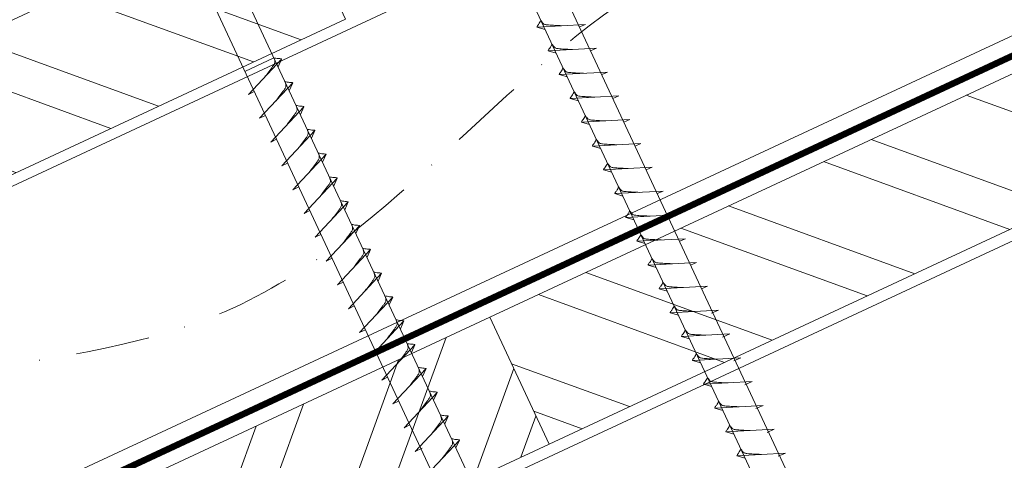
# Model space of a CAD drawing. Units: millimetres. Extents: x -19674 to 47920, y 0 to 4832.
# Drawn here: x 42679 to 42847, y 482 to 558 of the extents above; entities that cross this region are included whole.
import ezdxf

# ---------------------------------------------------------------- set-up
doc = ezdxf.new("R2010")
doc.units = ezdxf.units.MM
doc.linetypes.add('STRICHPUNKT', pattern=[25.4, 12.7, -6.35, 0, -6.35])
doc.linetypes.add('Trennlage', pattern=[30, 12, -18])
for name, color, linetype, lineweight, true_color in [('02_Nägel', 7, 'Continuous', 15, 0xff7f7f), ('04_Unterdach', 7, 'Continuous', 25, 0x505f69), ('04_Unterdach_Linie', 7, 'Continuous', 0, 0x505f69), ('06_Holz', 7, 'Continuous', 15, 0x8296a0), ('06_Holzschfraffur', 7, 'Continuous', 13, 0xdce6eb), ('09_Luft', 7, 'Continuous', 5, 0x8296a0)]:
    doc.layers.add(name, color=color, linetype=linetype, lineweight=lineweight, true_color=true_color)

msp = doc.modelspace()

# ---------------------------------------------------------------- hatches: boundary and pattern name
at = {"layer": '06_Holzschfraffur'}
h = msp.add_hatch(dxfattribs=at)
h.set_pattern_fill('ANSI32', color=256, scale=2, angle=295, style=0)
h.set_pattern_definition([(340, (35519.028, -2478.23), (6.515484, 17.901144), []), (340, (35522.823, -2486.37), (6.515484, 17.901144), [])])
h.paths.add_polyline_path([(42574.711, 509.982), (42584.853, 488.23), (42734.394, 557.962), (42724.251, 579.714)])
h = msp.add_hatch(dxfattribs=at)
h.set_pattern_fill('ANSI32', color=256, scale=2, angle=295, style=0)
h.set_pattern_definition([(340, (35404.353, -2620.788), (6.515484, 17.901144), []), (340, (35408.148, -2628.927), (6.515484, 17.901144), [])])
h.paths.add_polyline_path([(42759.117, 506.889), (42769.26, 485.137), (42918.801, 554.869), (42908.658, 576.621)])
h = msp.add_hatch(dxfattribs=at)
h.set_pattern_fill('ANSI32', color=256, scale=2, angle=25, style=0)
h.set_pattern_definition([(70, (35404.353, -2620.788), (-17.901144, 6.515484), []), (70, (35412.492, -2616.992), (-17.901144, 6.515484), [])])
h.paths.add_polyline_path([(42769.26, 485.137), (42759.117, 506.889), (42609.576, 437.157), (42619.719, 415.405)])

# ---------------------------------------------------------------- linework, layer by layer
at = {"layer": '02_Nägel'}
for p, q in [((42775.476, 557.044, 24.375), (42767.185, 556.603, 24.375)), ((42767.185, 556.603, 24.375), (42768.589, 556.195, 24.375)), ((42775.476, 557.044, 24.375), (42774.467, 556.606, 24.375)), ((42777.378, 552.966, 24.375), (42769.087, 552.525, 24.375)), ((42777.378, 552.966, 24.375), (42776.368, 552.527, 24.375)), ((42722.149, 551.333, 24.375), (42717.165, 549.009, 24.375)), ((42769.087, 552.525, 24.375), (42770.491, 552.117, 24.375)), ((42717.799, 545.045, 24.375), (42723.466, 551.112, 24.375)), ((42723.466, 551.112, 24.375), (42722.876, 549.774, 24.375)), ((42779.279, 548.887, 24.375), (42770.989, 548.447, 24.375)), ((42770.989, 548.447, 24.375), (42772.393, 548.039, 24.375)), ((42779.279, 548.887, 24.375), (42778.27, 548.449, 24.375)), ((42719.701, 540.966, 24.375), (42725.368, 547.034, 24.375)), ((42725.368, 547.034, 24.375), (42724.778, 545.696, 24.375)), ((42717.799, 545.045, 24.375), (42718.784, 545.536, 24.375)), ((42781.181, 544.809, 24.375), (42772.891, 544.368, 24.375)), ((42781.181, 544.809, 24.375), (42780.172, 544.371, 24.375)), ((42721.603, 536.888, 24.375), (42727.27, 542.956, 24.375)), ((42727.27, 542.956, 24.375), (42726.68, 541.618, 24.375)), ((42772.891, 544.368, 24.375), (42774.295, 543.96, 24.375)), ((42719.701, 540.966, 24.375), (42720.686, 541.458, 24.375)), ((42783.083, 540.731, 24.375), (42774.792, 540.29, 24.375)), ((42774.792, 540.29, 24.375), (42776.196, 539.882, 24.375)), ((42783.083, 540.731, 24.375), (42782.074, 540.292, 24.375)), ((42723.505, 532.81, 24.375), (42729.171, 538.877, 24.375)), ((42729.171, 538.877, 24.375), (42728.581, 537.539, 24.375)), ((42721.603, 536.888, 24.375), (42722.587, 537.379, 24.375)), ((42784.985, 536.652, 24.375), (42776.694, 536.211, 24.375)), ((42776.694, 536.211, 24.375), (42778.098, 535.803, 24.375)), ((42784.985, 536.652, 24.375), (42783.975, 536.214, 24.375)), ((42725.406, 528.731, 24.375), (42731.073, 534.799, 24.375)), ((42731.073, 534.799, 24.375), (42730.483, 533.461, 24.375)), ((42723.505, 532.81, 24.375), (42724.489, 533.301, 24.375)), ((42786.887, 532.574, 24.375), (42778.596, 532.133, 24.375)), ((42778.596, 532.133, 24.375), (42780, 531.725, 24.375)), ((42786.887, 532.574, 24.375), (42785.877, 532.135, 24.375)), ((42727.308, 524.653, 24.375), (42732.975, 530.72, 24.375)), ((42732.975, 530.72, 24.375), (42732.385, 529.383, 24.375)), ((42725.406, 528.731, 24.375), (42726.391, 529.223, 24.375)), ((42788.788, 528.495, 24.375), (42780.498, 528.055, 24.375)), ((42780.498, 528.055, 24.375), (42781.902, 527.647, 24.375)), ((42788.788, 528.495, 24.375), (42787.779, 528.057, 24.375)), ((42729.21, 520.574, 24.375), (42734.877, 526.642, 24.375)), ((42734.877, 526.642, 24.375), (42734.287, 525.304, 24.375)), ((42727.308, 524.653, 24.375), (42728.293, 525.144, 24.375)), ((42790.69, 524.417, 24.375), (42782.4, 523.976, 24.375)), ((42790.69, 524.417, 24.375), (42789.681, 523.979, 24.375)), ((42782.4, 523.976, 24.375), (42783.804, 523.568, 24.375)), ((42729.21, 520.574, 24.375), (42730.195, 521.066, 24.375)), ((42731.112, 516.496, 24.375), (42736.778, 522.564, 24.375)), ((42736.778, 522.564, 24.375), (42736.189, 521.226, 24.375)), ((42792.592, 520.339, 24.375), (42784.301, 519.898, 24.375)), ((42784.301, 519.898, 24.375), (42785.705, 519.49, 24.375)), ((42792.592, 520.339, 24.375), (42791.583, 519.9, 24.375)), ((42733.014, 512.418, 24.375), (42738.68, 518.485, 24.375)), ((42738.68, 518.485, 24.375), (42738.09, 517.147, 24.375)), ((42731.112, 516.496, 24.375), (42732.096, 516.987, 24.375)), ((42794.494, 516.26, 24.375), (42786.203, 515.82, 24.375)), ((42794.494, 516.26, 24.375), (42793.484, 515.822, 24.375)), ((42734.915, 508.339, 24.375), (42740.582, 514.407, 24.375)), ((42740.582, 514.407, 24.375), (42739.992, 513.069, 24.375)), ((42786.203, 515.82, 24.375), (42787.607, 515.411, 24.375)), ((42733.014, 512.418, 24.375), (42733.998, 512.909, 24.375)), ((42796.395, 512.182, 24.375), (42788.105, 511.741, 24.375)), ((42788.105, 511.741, 24.375), (42789.509, 511.333, 24.375)), ((42796.395, 512.182, 24.375), (42795.386, 511.744, 24.375)), ((42736.817, 504.261, 24.375), (42742.484, 510.328, 24.375)), ((42742.484, 510.328, 24.375), (42741.894, 508.991, 24.375)), ((42734.915, 508.339, 24.375), (42735.9, 508.831, 24.375)), ((42798.297, 508.103, 24.375), (42790.007, 507.663, 24.375)), ((42790.007, 507.663, 24.375), (42791.411, 507.255, 24.375)), ((42798.297, 508.103, 24.375), (42797.06, 507.559, 24.375)), ((42738.719, 500.182, 24.375), (42744.386, 506.25, 24.375)), ((42744.386, 506.25, 24.375), (42743.796, 504.912, 24.375)), ((42736.817, 504.261, 24.375), (42737.802, 504.752, 24.375)), ((42800.201, 504.02, 24.375), (42791.911, 503.579, 24.375)), ((42791.911, 503.579, 24.375), (42793.315, 503.171, 24.375)), ((42800.201, 504.02, 24.375), (42798.964, 503.476, 24.375)), ((42740.621, 496.104, 24.375), (42746.287, 502.172, 24.375)), ((42746.287, 502.172, 24.375), (42745.698, 500.834, 24.375)), ((42738.719, 500.182, 24.375), (42739.704, 500.674, 24.375)), ((42802.105, 499.937, 24.375), (42793.815, 499.496, 24.375)), ((42793.815, 499.496, 24.375), (42795.219, 499.088, 24.375)), ((42802.105, 499.937, 24.375), (42800.868, 499.392, 24.375)), ((42742.523, 492.026, 24.375), (42748.189, 498.093, 24.375)), ((42748.189, 498.093, 24.375), (42747.599, 496.755, 24.375)), ((42740.621, 496.104, 24.375), (42741.605, 496.596, 24.375)), ((42804.009, 495.853, 24.375), (42795.719, 495.413, 24.375)), ((42804.009, 495.853, 24.375), (42802.772, 495.309, 24.375)), ((42744.424, 487.947, 24.375), (42750.091, 494.015, 24.375)), ((42750.091, 494.015, 24.375), (42749.501, 492.677, 24.375)), ((42795.719, 495.413, 24.375), (42797.123, 495.005, 24.375)), ((42742.523, 492.026, 24.375), (42743.507, 492.517, 24.375)), ((42805.914, 491.77, 24.375), (42797.623, 491.329, 24.375)), ((42797.623, 491.329, 24.375), (42799.027, 490.921, 24.375)), ((42805.914, 491.77, 24.375), (42804.676, 491.226, 24.375)), ((42746.326, 483.869, 24.375), (42751.993, 489.937, 24.375)), ((42751.993, 489.937, 24.375), (42751.403, 488.599, 24.375)), ((42744.424, 487.947, 24.375), (42745.409, 488.439, 24.375)), ((42807.818, 487.687, 24.375), (42799.527, 487.246, 24.375)), ((42799.527, 487.246, 24.375), (42800.931, 486.838, 24.375)), ((42807.818, 487.687, 24.375), (42806.58, 487.142, 24.375)), ((42748.23, 479.786, 24.375), (42753.897, 485.853, 24.375)), ((42753.897, 485.853, 24.375), (42753.307, 484.515, 24.375)), ((42746.326, 483.869, 24.375), (42747.538, 484.467, 24.375)), ((42809.722, 483.604, 24.375), (42801.431, 483.163, 24.375)), ((42801.431, 483.163, 24.375), (42802.835, 482.755, 24.375)), ((42809.722, 483.604, 24.375), (42808.485, 483.059, 24.375))]:
    msp.add_line(p, q, dxfattribs=at)
at = {"layer": '02_Nägel', "elevation": 24.375}
for points in [[(42745.08, 601.287), (42748.387, 599.519), (42834.179, 415.538), (42840.897, 407.638), (42839.163, 417.863), (42753.372, 601.843), (42754.143, 605.513)], [(42700.088, 580.307), (42703.395, 578.539), (42789.186, 394.558), (42795.905, 386.657), (42794.171, 396.883), (42708.379, 580.863), (42709.151, 584.533)]]:
    msp.add_lwpolyline(points, dxfattribs=at)
at = {"layer": '02_Nägel'}
for points, knots in [([(42767.185, 556.603, 24.375), (42767.191, 556.63, 24.375), (42767.23, 556.807, 24.375), (42767.485, 557.042, 24.375), (42767.687, 557.407, 24.375), (42767.808, 557.646, 24.375), (42767.863, 557.754, 24.375)], [0, 0, 0, 0, 0.0822026, 0.5393739, 0.9765786, 1.3405073, 1.3405073, 1.3405073, 1.3405073]), ([(42771.365, 556.826, 24.375), (42771.097, 556.839, 24.375), (42770.451, 556.871, 24.375), (42769.623, 556.91, 24.375), (42768.909, 556.973, 24.375), (42768.42, 557.025, 24.375), (42768.107, 557.379, 24.375), (42767.955, 557.612, 24.375), (42767.863, 557.754, 24.375)], [0, 0, 0, 0, 0.8071321, 1.941076, 2.4685481, 2.9946046, 3.3254251, 3.8360041, 3.8360041, 3.8360041, 3.8360041]), ([(42769.087, 552.525, 24.375), (42769.093, 552.552, 24.375), (42769.132, 552.729, 24.375), (42769.387, 552.963, 24.375), (42769.589, 553.329, 24.375), (42769.71, 553.567, 24.375), (42769.764, 553.676, 24.375)], [0, 0, 0, 0, 0.0822026, 0.5393739, 0.9765786, 1.3405073, 1.3405073, 1.3405073, 1.3405073]), ([(42773.267, 552.747, 24.375), (42772.998, 552.761, 24.375), (42772.353, 552.793, 24.375), (42771.525, 552.831, 24.375), (42770.81, 552.895, 24.375), (42770.322, 552.947, 24.375), (42770.009, 553.301, 24.375), (42769.857, 553.534, 24.375), (42769.764, 553.676, 24.375)], [0, 0, 0, 0, 0.8071321, 1.941076, 2.4685481, 2.9946046, 3.3254251, 3.8360041, 3.8360041, 3.8360041, 3.8360041]), ([(42770.989, 548.447, 24.375), (42770.995, 548.474, 24.375), (42771.033, 548.65, 24.375), (42771.288, 548.885, 24.375), (42771.491, 549.25, 24.375), (42771.611, 549.489, 24.375), (42771.666, 549.597, 24.375)], [0, 0, 0, 0, 0.0822026, 0.5393739, 0.9765786, 1.3405073, 1.3405073, 1.3405073, 1.3405073]), ([(42775.169, 548.669, 24.375), (42774.9, 548.682, 24.375), (42774.255, 548.714, 24.375), (42773.427, 548.753, 24.375), (42772.712, 548.817, 24.375), (42772.223, 548.868, 24.375), (42771.911, 549.223, 24.375), (42771.758, 549.456, 24.375), (42771.666, 549.597, 24.375)], [0, 0, 0, 0, 0.8071321, 1.941076, 2.4685481, 2.9946046, 3.3254251, 3.8360041, 3.8360041, 3.8360041, 3.8360041]), ([(42772.891, 544.368, 24.375), (42772.897, 544.395, 24.375), (42772.935, 544.572, 24.375), (42773.19, 544.807, 24.375), (42773.393, 545.172, 24.375), (42773.513, 545.41, 24.375), (42773.568, 545.519, 24.375)], [0, 0, 0, 0, 0.0822026, 0.5393739, 0.9765786, 1.3405073, 1.3405073, 1.3405073, 1.3405073]), ([(42777.07, 544.59, 24.375), (42776.802, 544.604, 24.375), (42776.156, 544.636, 24.375), (42775.329, 544.675, 24.375), (42774.614, 544.738, 24.375), (42774.125, 544.79, 24.375), (42773.812, 545.144, 24.375), (42773.66, 545.377, 24.375), (42773.568, 545.519, 24.375)], [0, 0, 0, 0, 0.8071321, 1.941076, 2.4685481, 2.9946046, 3.3254251, 3.8360041, 3.8360041, 3.8360041, 3.8360041]), ([(42774.792, 540.29, 24.375), (42774.798, 540.317, 24.375), (42774.837, 540.494, 24.375), (42775.092, 540.728, 24.375), (42775.295, 541.093, 24.375), (42775.415, 541.332, 24.375), (42775.47, 541.44, 24.375)], [0, 0, 0, 0, 0.0822026, 0.5393739, 0.9765786, 1.3405073, 1.3405073, 1.3405073, 1.3405073]), ([(42778.972, 540.512, 24.375), (42778.704, 540.525, 24.375), (42778.058, 540.558, 24.375), (42777.231, 540.596, 24.375), (42776.516, 540.66, 24.375), (42776.027, 540.712, 24.375), (42775.714, 541.066, 24.375), (42775.562, 541.299, 24.375), (42775.47, 541.44, 24.375)], [0, 0, 0, 0, 0.8071321, 1.941076, 2.4685481, 2.9946046, 3.3254251, 3.8360041, 3.8360041, 3.8360041, 3.8360041]), ([(42776.694, 536.211, 24.375), (42776.7, 536.238, 24.375), (42776.739, 536.415, 24.375), (42776.994, 536.65, 24.375), (42777.196, 537.015, 24.375), (42777.317, 537.254, 24.375), (42777.371, 537.362, 24.375)], [0, 0, 0, 0, 0.0822026, 0.5393739, 0.9765786, 1.3405073, 1.3405073, 1.3405073, 1.3405073]), ([(42780.874, 536.434, 24.375), (42780.605, 536.447, 24.375), (42779.96, 536.479, 24.375), (42779.132, 536.518, 24.375), (42778.418, 536.581, 24.375), (42777.929, 536.633, 24.375), (42777.616, 536.987, 24.375), (42777.464, 537.221, 24.375), (42777.371, 537.362, 24.375)], [0, 0, 0, 0, 0.8071321, 1.941076, 2.4685481, 2.9946046, 3.3254251, 3.8360041, 3.8360041, 3.8360041, 3.8360041]), ([(42778.596, 532.133, 24.375), (42778.602, 532.16, 24.375), (42778.641, 532.337, 24.375), (42778.896, 532.571, 24.375), (42779.098, 532.937, 24.375), (42779.219, 533.175, 24.375), (42779.273, 533.284, 24.375)], [0, 0, 0, 0, 0.0822026, 0.5393739, 0.9765786, 1.3405073, 1.3405073, 1.3405073, 1.3405073]), ([(42782.776, 532.355, 24.375), (42782.507, 532.369, 24.375), (42781.862, 532.401, 24.375), (42781.034, 532.439, 24.375), (42780.319, 532.503, 24.375), (42779.831, 532.555, 24.375), (42779.518, 532.909, 24.375), (42779.366, 533.142, 24.375), (42779.273, 533.284, 24.375)], [0, 0, 0, 0, 0.8071321, 1.941076, 2.4685481, 2.9946046, 3.3254251, 3.8360041, 3.8360041, 3.8360041, 3.8360041]), ([(42780.498, 528.055, 24.375), (42780.504, 528.082, 24.375), (42780.542, 528.258, 24.375), (42780.797, 528.493, 24.375), (42781, 528.858, 24.375), (42781.12, 529.097, 24.375), (42781.175, 529.205, 24.375)], [0, 0, 0, 0, 0.0822026, 0.5393739, 0.9765786, 1.3405073, 1.3405073, 1.3405073, 1.3405073]), ([(42784.677, 528.277, 24.375), (42784.409, 528.29, 24.375), (42783.764, 528.323, 24.375), (42782.936, 528.361, 24.375), (42782.221, 528.425, 24.375), (42781.732, 528.476, 24.375), (42781.419, 528.831, 24.375), (42781.267, 529.064, 24.375), (42781.175, 529.205, 24.375)], [0, 0, 0, 0, 0.8071321, 1.941076, 2.4685481, 2.9946046, 3.3254251, 3.8360041, 3.8360041, 3.8360041, 3.8360041]), ([(42782.4, 523.976, 24.375), (42782.405, 524.003, 24.375), (42782.444, 524.18, 24.375), (42782.699, 524.415, 24.375), (42782.902, 524.78, 24.375), (42783.022, 525.019, 24.375), (42783.077, 525.127, 24.375)], [0, 0, 0, 0, 0.0822026, 0.5393739, 0.9765786, 1.3405073, 1.3405073, 1.3405073, 1.3405073]), ([(42786.579, 524.198, 24.375), (42786.311, 524.212, 24.375), (42785.665, 524.244, 24.375), (42784.838, 524.283, 24.375), (42784.123, 524.346, 24.375), (42783.634, 524.398, 24.375), (42783.321, 524.752, 24.375), (42783.169, 524.985, 24.375), (42783.077, 525.127, 24.375)], [0, 0, 0, 0, 0.8071321, 1.941076, 2.4685481, 2.9946046, 3.3254251, 3.8360041, 3.8360041, 3.8360041, 3.8360041]), ([(42784.301, 519.898, 24.375), (42784.307, 519.925, 24.375), (42784.346, 520.102, 24.375), (42784.601, 520.336, 24.375), (42784.803, 520.702, 24.375), (42784.924, 520.94, 24.375), (42784.979, 521.049, 24.375)], [0, 0, 0, 0, 0.0822026, 0.5393739, 0.9765786, 1.3405073, 1.3405073, 1.3405073, 1.3405073]), ([(42788.481, 520.12, 24.375), (42788.213, 520.134, 24.375), (42787.567, 520.166, 24.375), (42786.739, 520.204, 24.375), (42786.025, 520.268, 24.375), (42785.536, 520.32, 24.375), (42785.223, 520.674, 24.375), (42785.071, 520.907, 24.375), (42784.979, 521.049, 24.375)], [0, 0, 0, 0, 0.8071321, 1.941076, 2.4685481, 2.9946046, 3.3254251, 3.8360041, 3.8360041, 3.8360041, 3.8360041]), ([(42786.203, 515.82, 24.375), (42786.209, 515.846, 24.375), (42786.248, 516.023, 24.375), (42786.503, 516.258, 24.375), (42786.705, 516.623, 24.375), (42786.826, 516.862, 24.375), (42786.88, 516.97, 24.375)], [0, 0, 0, 0, 0.0822026, 0.5393739, 0.9765786, 1.3405073, 1.3405073, 1.3405073, 1.3405073]), ([(42790.383, 516.042, 24.375), (42790.114, 516.055, 24.375), (42789.469, 516.087, 24.375), (42788.641, 516.126, 24.375), (42787.926, 516.19, 24.375), (42787.438, 516.241, 24.375), (42787.125, 516.595, 24.375), (42786.973, 516.829, 24.375), (42786.88, 516.97, 24.375)], [0, 0, 0, 0, 0.8071321, 1.941076, 2.4685481, 2.9946046, 3.3254251, 3.8360041, 3.8360041, 3.8360041, 3.8360041]), ([(42788.105, 511.741, 24.375), (42788.111, 511.768, 24.375), (42788.15, 511.945, 24.375), (42788.405, 512.18, 24.375), (42788.607, 512.545, 24.375), (42788.727, 512.783, 24.375), (42788.782, 512.892, 24.375)], [0, 0, 0, 0, 0.0822026, 0.5393739, 0.9765786, 1.3405073, 1.3405073, 1.3405073, 1.3405073]), ([(42792.285, 511.963, 24.375), (42792.016, 511.977, 24.375), (42791.371, 512.009, 24.375), (42790.543, 512.047, 24.375), (42789.828, 512.111, 24.375), (42789.339, 512.163, 24.375), (42789.027, 512.517, 24.375), (42788.874, 512.75, 24.375), (42788.782, 512.892, 24.375)], [0, 0, 0, 0, 0.8071321, 1.941076, 2.4685481, 2.9946046, 3.3254251, 3.8360041, 3.8360041, 3.8360041, 3.8360041]), ([(42790.007, 507.663, 24.375), (42790.013, 507.69, 24.375), (42790.051, 507.866, 24.375), (42790.306, 508.101, 24.375), (42790.509, 508.466, 24.375), (42790.629, 508.705, 24.375), (42790.684, 508.813, 24.375)], [0, 0, 0, 0, 0.0822026, 0.5393739, 0.9765786, 1.3405073, 1.3405073, 1.3405073, 1.3405073]), ([(42794.186, 507.885, 24.375), (42793.918, 507.898, 24.375), (42793.272, 507.931, 24.375), (42792.445, 507.969, 24.375), (42791.73, 508.033, 24.375), (42791.241, 508.084, 24.375), (42790.928, 508.439, 24.375), (42790.776, 508.672, 24.375), (42790.684, 508.813, 24.375)], [0, 0, 0, 0, 0.8071321, 1.941076, 2.4685481, 2.9946046, 3.3254251, 3.8360041, 3.8360041, 3.8360041, 3.8360041]), ([(42791.911, 503.579, 24.375), (42791.917, 503.606, 24.375), (42791.955, 503.783, 24.375), (42792.21, 504.018, 24.375), (42792.413, 504.383, 24.375), (42792.533, 504.622, 24.375), (42792.588, 504.73, 24.375)], [0, 0, 0, 0, 0.0822026, 0.5393739, 0.9765786, 1.3405073, 1.3405073, 1.3405073, 1.3405073]), ([(42796.09, 503.802, 24.375), (42795.822, 503.815, 24.375), (42795.177, 503.847, 24.375), (42794.349, 503.886, 24.375), (42793.634, 503.949, 24.375), (42793.145, 504.001, 24.375), (42792.832, 504.355, 24.375), (42792.68, 504.589, 24.375), (42792.588, 504.73, 24.375)], [0, 0, 0, 0, 0.8071321, 1.941076, 2.4685481, 2.9946046, 3.3254251, 3.8360041, 3.8360041, 3.8360041, 3.8360041]), ([(42793.815, 499.496, 24.375), (42793.821, 499.523, 24.375), (42793.859, 499.7, 24.375), (42794.114, 499.934, 24.375), (42794.317, 500.3, 24.375), (42794.437, 500.538, 24.375), (42794.492, 500.647, 24.375)], [0, 0, 0, 0, 0.0822026, 0.5393739, 0.9765786, 1.3405073, 1.3405073, 1.3405073, 1.3405073]), ([(42797.995, 499.718, 24.375), (42797.726, 499.732, 24.375), (42797.081, 499.764, 24.375), (42796.253, 499.802, 24.375), (42795.538, 499.866, 24.375), (42795.049, 499.918, 24.375), (42794.737, 500.272, 24.375), (42794.584, 500.505, 24.375), (42794.492, 500.647, 24.375)], [0, 0, 0, 0, 0.8071321, 1.941076, 2.4685481, 2.9946046, 3.3254251, 3.8360041, 3.8360041, 3.8360041, 3.8360041]), ([(42795.719, 495.413, 24.375), (42795.725, 495.44, 24.375), (42795.764, 495.616, 24.375), (42796.019, 495.851, 24.375), (42796.221, 496.216, 24.375), (42796.341, 496.455, 24.375), (42796.396, 496.563, 24.375)], [0, 0, 0, 0, 0.0822026, 0.5393739, 0.9765786, 1.3405073, 1.3405073, 1.3405073, 1.3405073]), ([(42799.899, 495.635, 24.375), (42799.63, 495.648, 24.375), (42798.985, 495.681, 24.375), (42798.157, 495.719, 24.375), (42797.442, 495.783, 24.375), (42796.954, 495.834, 24.375), (42796.641, 496.189, 24.375), (42796.488, 496.422, 24.375), (42796.396, 496.563, 24.375)], [0, 0, 0, 0, 0.8071321, 1.941076, 2.4685481, 2.9946046, 3.3254251, 3.8360041, 3.8360041, 3.8360041, 3.8360041]), ([(42797.623, 491.329, 24.375), (42797.629, 491.356, 24.375), (42797.668, 491.533, 24.375), (42797.923, 491.768, 24.375), (42798.125, 492.133, 24.375), (42798.246, 492.372, 24.375), (42798.3, 492.48, 24.375)], [0, 0, 0, 0, 0.0822026, 0.5393739, 0.9765786, 1.3405073, 1.3405073, 1.3405073, 1.3405073]), ([(42801.803, 491.552, 24.375), (42801.534, 491.565, 24.375), (42800.889, 491.597, 24.375), (42800.061, 491.636, 24.375), (42799.346, 491.699, 24.375), (42798.858, 491.751, 24.375), (42798.545, 492.105, 24.375), (42798.393, 492.339, 24.375), (42798.3, 492.48, 24.375)], [0, 0, 0, 0, 0.8071321, 1.941076, 2.4685481, 2.9946046, 3.3254251, 3.8360041, 3.8360041, 3.8360041, 3.8360041]), ([(42799.527, 487.246, 24.375), (42799.533, 487.273, 24.375), (42799.572, 487.45, 24.375), (42799.827, 487.685, 24.375), (42800.029, 488.05, 24.375), (42800.15, 488.288, 24.375), (42800.204, 488.397, 24.375)], [0, 0, 0, 0, 0.0822026, 0.5393739, 0.9765786, 1.3405073, 1.3405073, 1.3405073, 1.3405073]), ([(42803.707, 487.468, 24.375), (42803.438, 487.482, 24.375), (42802.793, 487.514, 24.375), (42801.965, 487.552, 24.375), (42801.25, 487.616, 24.375), (42800.762, 487.668, 24.375), (42800.449, 488.022, 24.375), (42800.297, 488.255, 24.375), (42800.204, 488.397, 24.375)], [0, 0, 0, 0, 0.8071321, 1.941076, 2.4685481, 2.9946046, 3.3254251, 3.8360041, 3.8360041, 3.8360041, 3.8360041]), ([(42801.431, 483.163, 24.375), (42801.437, 483.19, 24.375), (42801.476, 483.366, 24.375), (42801.731, 483.601, 24.375), (42801.933, 483.966, 24.375), (42802.054, 484.205, 24.375), (42802.108, 484.313, 24.375)], [0, 0, 0, 0, 0.0822026, 0.5393739, 0.9765786, 1.3405073, 1.3405073, 1.3405073, 1.3405073]), ([(42805.611, 483.385, 24.375), (42805.342, 483.398, 24.375), (42804.697, 483.431, 24.375), (42803.869, 483.469, 24.375), (42803.155, 483.533, 24.375), (42802.666, 483.584, 24.375), (42802.353, 483.939, 24.375), (42802.201, 484.172, 24.375), (42802.108, 484.313, 24.375)], [0, 0, 0, 0, 0.8071321, 1.941076, 2.4685481, 2.9946046, 3.3254251, 3.8360041, 3.8360041, 3.8360041, 3.8360041])]:
    msp.add_open_spline(points, degree=3, knots=knots, dxfattribs=at)
at = {"layer": '02_Nägel', "ltscale": 5}
for points in [[(42720.609, 548.053, 24.375), (42721.097, 548.697, 24.375), (42721.775, 549.605, 24.375), (42722.078, 550.037, 24.375), (42722.308, 550.51, 24.375), (42722.283, 550.84, 24.375), (42722.149, 551.333, 24.375)], [(42723.466, 551.112, 24.375), (42723.392, 551.148, 24.375), (42722.937, 551.189, 24.375), (42722.504, 551.252, 24.375), (42722.149, 551.333, 24.375)], [(42722.511, 543.975, 24.375), (42722.999, 544.618, 24.375), (42723.677, 545.527, 24.375), (42723.98, 545.959, 24.375), (42724.209, 546.432, 24.375), (42724.184, 546.762, 24.375), (42724.051, 547.255, 24.375)], [(42725.368, 547.034, 24.375), (42725.294, 547.07, 24.375), (42724.838, 547.111, 24.375), (42724.406, 547.174, 24.375), (42724.051, 547.255, 24.375)], [(42724.413, 539.897, 24.375), (42724.9, 540.54, 24.375), (42725.579, 541.448, 24.375), (42725.881, 541.88, 24.375), (42726.111, 542.354, 24.375), (42726.086, 542.684, 24.375), (42725.953, 543.176, 24.375)], [(42727.27, 542.956, 24.375), (42727.196, 542.991, 24.375), (42726.74, 543.032, 24.375), (42726.308, 543.095, 24.375), (42725.953, 543.176, 24.375)], [(42726.315, 535.818, 24.375), (42726.802, 536.461, 24.375), (42727.481, 537.37, 24.375), (42727.783, 537.802, 24.375), (42728.013, 538.275, 24.375), (42727.988, 538.605, 24.375), (42727.855, 539.098, 24.375)], [(42729.171, 538.877, 24.375), (42729.097, 538.913, 24.375), (42728.642, 538.954, 24.375), (42728.209, 539.017, 24.375), (42727.855, 539.098, 24.375)], [(42728.216, 531.74, 24.375), (42728.704, 532.383, 24.375), (42729.383, 533.291, 24.375), (42729.685, 533.724, 24.375), (42729.915, 534.197, 24.375), (42729.89, 534.527, 24.375), (42729.756, 535.02, 24.375)], [(42731.073, 534.799, 24.375), (42730.999, 534.835, 24.375), (42730.544, 534.876, 24.375), (42730.111, 534.938, 24.375), (42729.756, 535.02, 24.375)], [(42730.118, 527.661, 24.375), (42730.606, 528.305, 24.375), (42731.284, 529.213, 24.375), (42731.587, 529.645, 24.375), (42731.816, 530.119, 24.375), (42731.792, 530.448, 24.375), (42731.658, 530.941, 24.375)], [(42732.975, 530.72, 24.375), (42732.901, 530.756, 24.375), (42732.446, 530.797, 24.375), (42732.013, 530.86, 24.375), (42731.658, 530.941, 24.375)], [(42732.02, 523.583, 24.375), (42732.507, 524.226, 24.375), (42733.186, 525.135, 24.375), (42733.489, 525.567, 24.375), (42733.718, 526.04, 24.375), (42733.693, 526.37, 24.375), (42733.56, 526.863, 24.375)], [(42734.877, 526.642, 24.375), (42734.803, 526.678, 24.375), (42734.347, 526.719, 24.375), (42733.915, 526.782, 24.375), (42733.56, 526.863, 24.375)], [(42733.922, 519.505, 24.375), (42734.409, 520.148, 24.375), (42735.088, 521.056, 24.375), (42735.39, 521.488, 24.375), (42735.62, 521.962, 24.375), (42735.595, 522.292, 24.375), (42735.462, 522.784, 24.375)], [(42736.778, 522.564, 24.375), (42736.705, 522.6, 24.375), (42736.249, 522.64, 24.375), (42735.817, 522.703, 24.375), (42735.462, 522.784, 24.375)], [(42735.823, 515.426, 24.375), (42736.311, 516.069, 24.375), (42736.99, 516.978, 24.375), (42737.292, 517.41, 24.375), (42737.522, 517.883, 24.375), (42737.497, 518.213, 24.375), (42737.364, 518.706, 24.375)], [(42738.68, 518.485, 24.375), (42738.606, 518.521, 24.375), (42738.151, 518.562, 24.375), (42737.718, 518.625, 24.375), (42737.364, 518.706, 24.375)], [(42737.725, 511.348, 24.375), (42738.213, 511.991, 24.375), (42738.891, 512.9, 24.375), (42739.194, 513.332, 24.375), (42739.424, 513.805, 24.375), (42739.399, 514.135, 24.375), (42739.265, 514.628, 24.375)], [(42740.582, 514.407, 24.375), (42740.508, 514.443, 24.375), (42740.053, 514.484, 24.375), (42739.62, 514.547, 24.375), (42739.265, 514.628, 24.375)], [(42739.627, 507.27, 24.375), (42740.115, 507.913, 24.375), (42740.793, 508.821, 24.375), (42741.096, 509.253, 24.375), (42741.325, 509.727, 24.375), (42741.3, 510.056, 24.375), (42741.167, 510.549, 24.375)], [(42742.484, 510.328, 24.375), (42742.41, 510.364, 24.375), (42741.955, 510.405, 24.375), (42741.522, 510.468, 24.375), (42741.167, 510.549, 24.375)], [(42741.529, 503.191, 24.375), (42742.016, 503.834, 24.375), (42742.695, 504.743, 24.375), (42742.998, 505.175, 24.375), (42743.227, 505.648, 24.375), (42743.202, 505.978, 24.375), (42743.069, 506.471, 24.375)], [(42744.386, 506.25, 24.375), (42744.312, 506.286, 24.375), (42743.856, 506.327, 24.375), (42743.424, 506.39, 24.375), (42743.069, 506.471, 24.375)], [(42743.431, 499.113, 24.375), (42743.918, 499.756, 24.375), (42744.597, 500.664, 24.375), (42744.899, 501.097, 24.375), (42745.129, 501.57, 24.375), (42745.104, 501.9, 24.375), (42744.971, 502.393, 24.375)], [(42745.332, 495.034, 24.375), (42745.82, 495.678, 24.375), (42746.499, 496.586, 24.375), (42746.801, 497.018, 24.375), (42747.031, 497.491, 24.375), (42747.006, 497.821, 24.375), (42746.872, 498.314, 24.375)], [(42747.234, 490.956, 24.375), (42747.722, 491.599, 24.375), (42748.4, 492.508, 24.375), (42748.703, 492.94, 24.375), (42748.932, 493.413, 24.375), (42748.908, 493.743, 24.375), (42748.774, 494.236, 24.375)]]:
    msp.add_spline(points, degree=3, dxfattribs=at)
at = {"layer": '02_Nägel'}
for points in [[(42746.287, 502.172, 24.375), (42746.213, 502.208, 24.375), (42745.758, 502.249, 24.375), (42745.325, 502.311, 24.375), (42744.971, 502.393, 24.375)], [(42748.189, 498.093, 24.375), (42748.115, 498.129, 24.375), (42747.66, 498.17, 24.375), (42747.227, 498.233, 24.375), (42746.872, 498.314, 24.375)], [(42750.091, 494.015, 24.375), (42750.017, 494.051, 24.375), (42749.562, 494.092, 24.375), (42749.129, 494.155, 24.375), (42748.774, 494.236, 24.375)], [(42749.136, 486.878, 24.375), (42749.624, 487.521, 24.375), (42750.302, 488.429, 24.375), (42750.605, 488.861, 24.375), (42750.834, 489.335, 24.375), (42750.809, 489.665, 24.375), (42750.676, 490.157, 24.375)], [(42751.993, 489.937, 24.375), (42751.919, 489.972, 24.375), (42751.463, 490.013, 24.375), (42751.031, 490.076, 24.375), (42750.676, 490.157, 24.375)], [(42751.04, 482.794, 24.375), (42751.528, 483.437, 24.375), (42752.206, 484.346, 24.375), (42752.509, 484.778, 24.375), (42752.738, 485.251, 24.375), (42752.713, 485.581, 24.375), (42752.58, 486.074, 24.375)], [(42753.897, 485.853, 24.375), (42753.823, 485.889, 24.375), (42753.368, 485.93, 24.375), (42752.935, 485.993, 24.375), (42752.58, 486.074, 24.375)]]:
    msp.add_spline(points, degree=3, dxfattribs=at)
at = {"layer": '04_Unterdach', "linetype": 'Trennlage', "ltscale": 0.5, "const_width": 1, "flags": 128}
msp.add_lwpolyline([(42531.88, 404.069), (43107.969, 672.589)], dxfattribs=at)
at = {"layer": '04_Unterdach_Linie', "ltscale": 5, "flags": 128}
for points in [[(42531.88, 404.621), (43107.969, 673.141)], [(42531.88, 403.518), (43107.969, 672.037)]]:
    msp.add_lwpolyline(points, dxfattribs=at)
at = {"layer": '06_Holz'}
for points in [[(42531.88, 461.522), (43107.969, 730.156)], [(43107.969, 676.105), (42531.88, 407.47)], [(42531.88, 372.287), (43107.969, 640.921)]]:
    msp.add_lwpolyline(points, dxfattribs=at)
for points in [[(42584.853, 488.23), (42734.394, 557.962), (42724.251, 579.714), (42574.711, 509.982)], [(42769.26, 485.137), (42918.801, 554.869), (42908.658, 576.621), (42759.117, 506.889)], [(42619.719, 415.405), (42769.26, 485.137), (42759.117, 506.889), (42609.576, 437.157)]]:
    msp.add_lwpolyline(points, close=True, dxfattribs=at)
at = {"layer": '09_Luft', "linetype": 'STRICHPUNKT'}
msp.add_open_spline([(42531.88, 424.04), (42534.896, 425.416), (42537.912, 426.793), (42540.928, 428.169), (42540.932, 428.17), (42540.936, 428.172), (42540.939, 428.174), (42541.198, 428.292), (42570.394, 441.803), (42612.302, 504.437), (42724.543, 490.639), (42785.63, 586.158), (42897.921, 572.649), (42960.59, 666.783), (43056.15, 656.515), (43094.214, 692.926), (43107.969, 705.244)], degree=3, knots=[902.6972315, 902.6972315, 902.6972315, 902.6972315, 912.8352104, 912.8352104, 912.8352104, 912.8471286, 912.8471286, 912.8471286, 913.7180486, 1011.2327965, 1110.1037053, 1207.3538106, 1305.4718943, 1404.2622454, 1502.8888872, 1557.0171497, 1557.0171497, 1557.0171497, 1557.0171497], dxfattribs=at)

doc.saveas('drawing.dxf')
